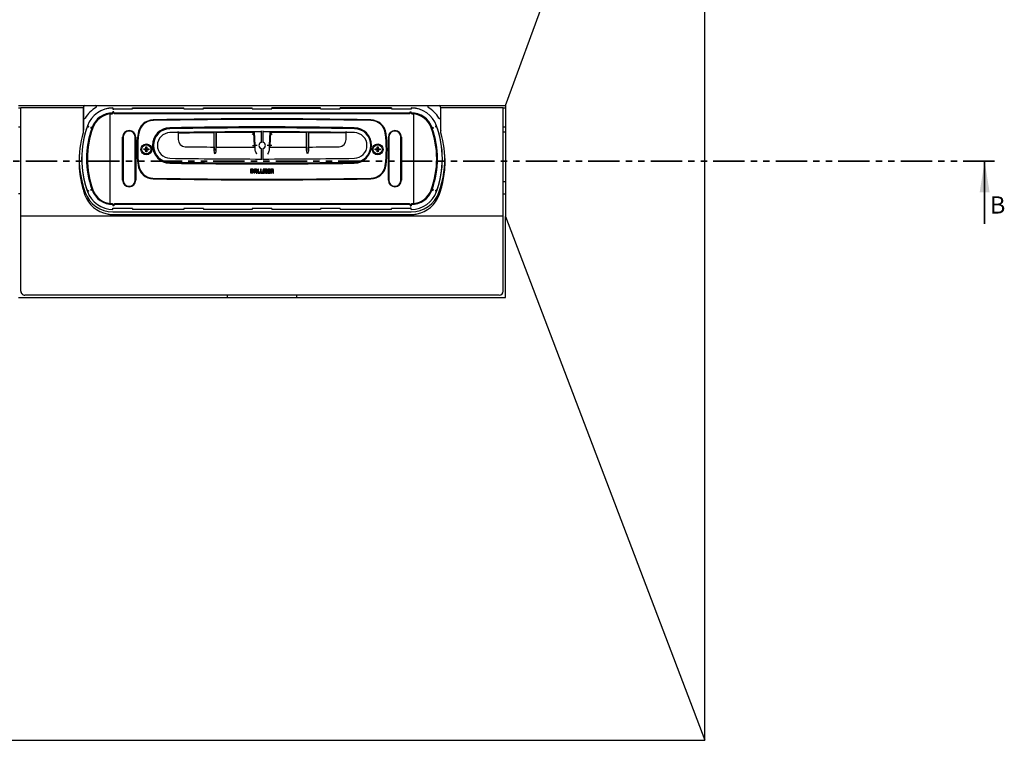
# Model space of a CAD drawing. Units: millimetres. Extents: x 416 to 3425, y 25 to 2952.
# Drawn here: x 1424 to 3425, y 25 to 1488 of the extents above; entities that cross this region are included whole.
import ezdxf

# ---------------------------------------------------------------- set-up
doc = ezdxf.new("R2010")
doc.units = ezdxf.units.MM
doc.header["$LTSCALE"] = 10
doc.linetypes.add('SLD-Durchgehend', pattern=[0])
doc.linetypes.add('SLD-Phantom', pattern=[12.7, 6.35, -1.27, 1.27, -1.27, 1.27, -1.27])
doc.styles.add('SLDTEXTSTYLE0', font='TXT', dxfattribs={"width": 0.75})

msp = doc.modelspace()

# ---------------------------------------------------------------- linework, layer by layer
at = {"color": 7, "linetype": 'SLD-Durchgehend', "lineweight": 25}
for p, q in [((2411.8, 1313.9), (2816.8, 2424.9)), ((2816.8, 25), (2816.8, 2425)), ((2816.8, 25.1), (2816.8, 2424.9)), ((1421.9, 1313.9), (2411.8, 1313.9)), ((1421.9, 1309), (1426.8, 1309)), ((1553.4, 1309), (1426.8, 1309)), ((1426.8, 1089), (1426.8, 1309)), ((1553.4, 1309), (1553.4, 1258.8)), ((1553.8, 1311), (1553.8, 1289.5)), ((1613.8, 1309), (1613.8, 1307.2)), ((1613.8, 1307.2), (1653.8, 1307.2)), ((1613.8, 1307.2), (1613.8, 1306.6)), ((1613.8, 1306.6), (1615.8, 1306.6)), ((1613.8, 1299.1), (1613.8, 1301.3)), ((1615.8, 1301.3), (1613.8, 1301.3)), ((1615.8, 1306.6), (1615.8, 1307.2)), ((1615.8, 1299.1), (1615.8, 1301.3)), ((1653.8, 1307.2), (1653.8, 1309)), ((1653.8, 1309), (1758.2, 1309)), ((1653.8, 1308.8), (1758.2, 1308.8)), ((1758.2, 1307.2), (1758.2, 1309)), ((1758.2, 1307.2), (1798.2, 1307.2)), ((1798.2, 1307.2), (1798.2, 1309)), ((1798.2, 1309), (1896.8, 1309)), ((1798.2, 1308.8), (1896.8, 1308.8)), ((1896.8, 1307.2), (1896.8, 1309)), ((1896.8, 1307.2), (1936.8, 1307.2)), ((1936.8, 1307.2), (1936.8, 1309)), ((2035.4, 1309), (1936.8, 1309)), ((1936.8, 1308.8), (2035.4, 1308.8)), ((2035.4, 1307.2), (2035.4, 1309)), ((2035.4, 1307.2), (2075.4, 1307.2)), ((2075.4, 1307.2), (2075.4, 1309)), ((2179.9, 1309), (2075.4, 1309)), ((2075.4, 1308.8), (2179.9, 1308.8)), ((2179.9, 1309), (2179.9, 1307.2)), ((2179.9, 1307.2), (2219.9, 1307.2)), ((2217.9, 1306.6), (2217.9, 1307.2)), ((2219.9, 1306.6), (2217.9, 1306.6)), ((2217.9, 1301.3), (2219.9, 1301.3)), ((2217.9, 1299.1), (2217.9, 1301.3)), ((2219.9, 1309), (2219.9, 1307.2)), ((2219.9, 1307.2), (2219.9, 1306.6)), ((2219.9, 1299.1), (2219.9, 1301.3)), ((2279.8, 1311), (2279.8, 1289.5)), ((2406.8, 1309), (2280.2, 1309)), ((2280.2, 1258.8), (2280.2, 1309)), ((2406.8, 1089), (2406.8, 1309)), ((2406.8, 1309), (2411.8, 1309)), ((2411.8, 1313.9), (2411.8, 1089.1)), ((2411.8, 1313.9), (2411.8, 1313.9)), ((1553.8, 1289.5), (1553.8, 1263.8)), ((1608.3, 1297), (1608.3, 1297.5)), ((1608.3, 1297.1), (1612.4, 1297.4)), ((1608.3, 1114.9), (1608.3, 1297)), ((1613.8, 1299), (1615.8, 1299)), ((1616, 1298.4), (1613.8, 1298.4)), ((1615.8, 1299.1), (2217.9, 1299.1)), ((1617.3, 1297.5), (2216.4, 1297.5)), ((2219.9, 1298.4), (2217.7, 1298.4)), ((2217.8, 1299), (2219.9, 1299)), ((2221.3, 1297.4), (2225.1, 1297.1)), ((2225.3, 1297), (2225.3, 1297.5)), ((2225.3, 1114.9), (2225.3, 1297)), ((2279.8, 1289.5), (2279.8, 1263.8)), ((1421.9, 1271), (1426.8, 1271)), ((1553.8, 1263.5), (1553.4, 1262.3)), ((1561.6, 1270.9), (1563.7, 1270.1)), ((1562.2, 1272.8), (1562.3, 1272.8)), ((1564.3, 1272), (1562.3, 1272.8)), ((1568.7, 1268.3), (1570.8, 1267.5)), ((1571.4, 1269.4), (1569.4, 1270.2)), ((1571, 1267.8), (1571.6, 1269.4)), ((1903.1, 1233), (1901.7, 1260.5)), ((1915.1, 1262.5), (1915.1, 1239.1)), ((1919.1, 1239.1), (1919.1, 1262.5)), ((1932.6, 1260.5), (1931.1, 1233)), ((2262.8, 1267.6), (2262.1, 1269.4)), ((2262.2, 1269.4), (2264.3, 1270.2)), ((2265, 1268.3), (2262.9, 1267.5)), ((2269.4, 1272), (2271.4, 1272.8)), ((2272.1, 1270.9), (2270, 1270.1)), ((2280.2, 1262.3), (2279.9, 1263.5)), ((2406.8, 1271), (2411.8, 1271)), ((1633.5, 1162.3), (1633.5, 1249.7)), ((1634.5, 1249.7), (1634.5, 1162.3)), ((1659.1, 1162.3), (1659.1, 1249.7)), ((1660.1, 1249.7), (1660.1, 1162.3)), ((1746.6, 1259.2), (1746.6, 1244.9)), ((1819.2, 1260.1), (1819.2, 1229.8)), ((1819.5, 1222.6), (1819.5, 1260.1)), ((1823.2, 1260.1), (1823.2, 1222.6)), ((1901.3, 1260.1), (1823.5, 1259.6)), ((1823.5, 1260.1), (1823.5, 1229.7)), ((1900.4, 1259.1), (1823.5, 1258.6)), ((1901.7, 1233), (1900.4, 1259.1)), ((1902.7, 1233), (1901.3, 1260.1)), ((1933, 1260.1), (1931.5, 1233)), ((1933.9, 1259.1), (1932.5, 1233)), ((2007.2, 1258.7), (1933.9, 1259.1)), ((2007.2, 1260.1), (2007.2, 1229.7)), ((2007.5, 1222.5), (2007.5, 1260.1)), ((2011.2, 1260.1), (2011.2, 1222.6)), ((2011.5, 1260.1), (2011.5, 1229.7)), ((2087.6, 1258.8), (2011.5, 1259.7)), ((2087.6, 1257.8), (2011.5, 1258.7)), ((2087.6, 1244.9), (2087.6, 1259.2)), ((2173.5, 1162.3), (2173.5, 1249.7)), ((2174.5, 1249.7), (2174.5, 1162.3)), ((2199.1, 1162.3), (2199.1, 1249.7)), ((2200.1, 1249.7), (2200.1, 1162.3)), ((2411.8, 1260), (2406.8, 1260)), ((1676.9, 1225.9), (1680, 1226)), ((1677, 1223.9), (1676.9, 1225.9)), ((1680, 1223.9), (1677, 1223.9)), ((1680, 1223.9), (1680, 1226)), ((1680.8, 1229.8), (1682.8, 1229.9)), ((1680.8, 1226.8), (1680.8, 1229.8)), ((1680.8, 1226.8), (1682.9, 1226.8)), ((1680.9, 1220), (1680.8, 1223.1)), ((1682.9, 1223.1), (1680.8, 1223.1)), ((1682.8, 1229.9), (1682.9, 1226.8)), ((1682.9, 1223.1), (1682.9, 1220.1)), ((1683.7, 1226), (1686.7, 1226)), ((1683.7, 1226), (1683.7, 1223.9)), ((1686.8, 1224), (1683.7, 1223.9)), ((1686.7, 1226), (1686.8, 1224)), ((1901.5, 1229.4), (1901.7, 1233)), ((1902.5, 1229.4), (1902.7, 1233)), ((1902.7, 1225.2), (1903.1, 1233)), ((1907.1, 1233), (1903.1, 1233)), ((1915.1, 1226.8), (1915.1, 1203.5)), ((1919.1, 1203.5), (1919.1, 1226.8)), ((1931.1, 1233), (1927.1, 1233)), ((1931.1, 1233), (1931.6, 1225.2)), ((1931.5, 1233), (1931.7, 1229.4)), ((1932.5, 1233), (1932.7, 1229.4)), ((2146.9, 1225.9), (2150, 1226)), ((2147, 1223.9), (2146.9, 1225.9)), ((2150, 1223.9), (2147, 1223.9)), ((2150, 1223.9), (2150, 1226)), ((2150.8, 1229.8), (2152.8, 1229.9)), ((2150.8, 1226.8), (2150.8, 1229.8)), ((2150.8, 1226.8), (2152.9, 1226.8)), ((2152.9, 1223.1), (2150.8, 1223.1)), ((2150.9, 1220), (2150.8, 1223.1)), ((2152.8, 1229.9), (2152.9, 1226.8)), ((2152.9, 1223.1), (2152.9, 1220.1)), ((2153.7, 1226), (2153.7, 1223.9)), ((2153.7, 1226), (2156.7, 1226)), ((2156.8, 1224), (2153.7, 1223.9)), ((2156.7, 1226), (2156.8, 1224)), ((1682.9, 1220.1), (1680.9, 1220)), ((2152.9, 1220.1), (2150.9, 1220)), ((1893.6, 1185), (1893.6, 1177)), ((1896.9, 1185), (1893.6, 1185)), ((1896.8, 1183.2), (1895.3, 1183.2)), ((1895.3, 1183.2), (1895.3, 1178.7)), ((1897.6, 1179.3), (1897.6, 1182.5)), ((1899.2, 1179.3), (1899.2, 1182.6)), ((1900.7, 1182.6), (1900.7, 1177)), ((1902.4, 1182.5), (1902.4, 1180.5)), ((1902.4, 1180.5), (1904.8, 1180.5)), ((1904.1, 1185), (1903.1, 1185)), ((1904, 1183.2), (1903.2, 1183.2)), ((1904.8, 1180.5), (1904.8, 1182.4)), ((1906.5, 1176.9), (1906.5, 1182.6)), ((1909.8, 1184.9), (1908.1, 1184.9)), ((1908.1, 1184.9), (1908.1, 1176.9)), ((1909.8, 1178.7), (1909.8, 1184.9)), ((1913.4, 1184.9), (1913.4, 1176.9)), ((1915.1, 1184.9), (1913.4, 1184.9)), ((1915.1, 1178.7), (1915.1, 1184.9)), ((1918.7, 1182.5), (1918.7, 1176.9)), ((1920.5, 1176.9), (1920.5, 1182.7)), ((1920.7, 1183.1), (1921.9, 1183.1)), ((1921.8, 1184.9), (1921, 1184.9)), ((1922.1, 1182.7), (1922.1, 1176.9)), ((1923.8, 1176.9), (1923.8, 1182.7)), ((1924.9, 1184.9), (1924.1, 1184.9)), ((1924.1, 1183.1), (1925.2, 1183.1)), ((1925.5, 1182.7), (1925.5, 1176.9)), ((1927.2, 1176.9), (1927.2, 1182.5)), ((1928.7, 1184.9), (1928.7, 1176.9)), ((1933.1, 1184.9), (1928.7, 1184.9)), ((1930.4, 1183.2), (1933.1, 1183.2)), ((1930.4, 1181.8), (1930.4, 1183.2)), ((1933.1, 1181.8), (1930.4, 1181.8)), ((1933.1, 1183.2), (1933.1, 1184.9)), ((1933.1, 1180.1), (1933.1, 1181.8)), ((1934.6, 1184.9), (1934.6, 1176.9)), ((1938, 1184.9), (1934.6, 1184.9)), ((1936.3, 1183.2), (1936.3, 1181.1)), ((1937.8, 1183.2), (1936.3, 1183.2)), ((1936.3, 1181.1), (1937.8, 1181.1)), ((1938.5, 1181.9), (1938.5, 1182.5)), ((1893.6, 1177), (1896.7, 1177)), ((1895.3, 1178.7), (1896.8, 1178.7)), ((1900.7, 1177), (1902.4, 1177)), ((1902.4, 1178.8), (1904.8, 1178.8)), ((1902.4, 1177), (1902.4, 1178.8)), ((1904.8, 1178.8), (1904.8, 1176.9)), ((1904.8, 1176.9), (1906.5, 1176.9)), ((1908.1, 1176.9), (1912.2, 1176.9)), ((1912.2, 1178.7), (1909.8, 1178.7)), ((1912.2, 1176.9), (1912.2, 1178.7)), ((1913.4, 1176.9), (1917.5, 1176.9)), ((1917.5, 1178.7), (1915.1, 1178.7)), ((1917.5, 1176.9), (1917.5, 1178.7)), ((1918.7, 1176.9), (1920.5, 1176.9)), ((1922.1, 1176.9), (1923.8, 1176.9)), ((1922.1, 1176.9), (1922.1, 1176.9)), ((1925.5, 1176.9), (1927.2, 1176.9)), ((1928.7, 1176.9), (1933.1, 1176.9)), ((1930.4, 1180.1), (1933.1, 1180.1)), ((1930.4, 1178.7), (1930.4, 1180.1)), ((1933.1, 1178.7), (1930.4, 1178.7)), ((1933.1, 1176.9), (1933.1, 1178.7)), ((1934.6, 1176.9), (1936.3, 1176.9)), ((1936.3, 1176.9), (1936.3, 1179.5)), ((1936.3, 1179.5), (1937.7, 1179.5)), ((1938.5, 1178.7), (1938.5, 1176.9)), ((1938.5, 1176.9), (1940.1, 1176.9)), ((1940.1, 1176.9), (1940.1, 1179.3)), ((1561.6, 1141), (1563.7, 1141.8)), ((1568.7, 1143.6), (1570.8, 1144.4)), ((1571.4, 1142.5), (1569.4, 1141.7)), ((1571.6, 1142.5), (1571, 1144.1)), ((2262.1, 1142.5), (2262.8, 1144.5)), ((2262.2, 1142.5), (2264.3, 1141.7)), ((2265, 1143.6), (2262.9, 1144.4)), ((2272.1, 1141), (2270, 1141.8)), ((2406.8, 1160), (2411.8, 1160)), ((1426.8, 1135), (1421.9, 1135)), ((1564.3, 1139.9), (1562.3, 1139.1)), ((2269.4, 1139.9), (2271.4, 1139.1)), ((2271.5, 1139.1), (2271.4, 1139.1)), ((2406.8, 1135), (2411.8, 1135)), ((1608.3, 1114.4), (1608.3, 1114.9)), ((1612.4, 1114.5), (1608.6, 1114.8)), ((1613.8, 1113.5), (1616, 1113.5)), ((1615.8, 1113), (1613.8, 1113)), ((1613.8, 1112.8), (1613.8, 1110.6)), ((1615.8, 1110.6), (1613.8, 1110.6)), ((1613.8, 1104.8), (1613.8, 1105.3)), ((1613.8, 1105.3), (1615.8, 1105.3)), ((1653.8, 1104.8), (1613.8, 1104.8)), ((1613.8, 1103), (1613.8, 1104.8)), ((1613.8, 1103), (1613.8, 1103.1)), ((2217.9, 1112.8), (1615.8, 1112.8)), ((1615.8, 1112.8), (1615.8, 1110.6)), ((1615.8, 1105.3), (1615.8, 1104.8)), ((2216.4, 1114.5), (1617.3, 1114.5)), ((1653.8, 1104.8), (1653.8, 1103)), ((1758.2, 1103.1), (1653.8, 1103.1)), ((1758.2, 1103), (1653.8, 1103)), ((1798.2, 1104.8), (1758.2, 1104.8)), ((1758.2, 1104.8), (1758.2, 1103)), ((1798.2, 1104.8), (1798.2, 1103)), ((1896.8, 1103.1), (1798.2, 1103.1)), ((1896.8, 1103), (1798.2, 1103)), ((1936.8, 1104.8), (1896.8, 1104.8)), ((1896.8, 1104.8), (1896.8, 1103)), ((1936.8, 1104.8), (1936.8, 1103)), ((2035.4, 1103.1), (1936.8, 1103.1)), ((2035.4, 1103), (1936.8, 1103)), ((2075.4, 1104.8), (2035.4, 1104.8)), ((2035.4, 1104.8), (2035.4, 1103)), ((2075.4, 1104.8), (2075.4, 1103)), ((2179.9, 1103.1), (2075.4, 1103.1)), ((2179.9, 1103), (2075.4, 1103)), ((2219.9, 1104.8), (2179.9, 1104.8)), ((2179.9, 1103), (2179.9, 1104.8)), ((2217.7, 1113.5), (2219.9, 1113.5)), ((2219.9, 1113), (2217.8, 1113)), ((2217.9, 1112.8), (2217.9, 1110.6)), ((2217.9, 1110.6), (2219.9, 1110.6)), ((2219.9, 1105.3), (2217.9, 1105.3)), ((2217.9, 1104.8), (2217.9, 1105.3)), ((2219.9, 1112.8), (2219.9, 1110.6)), ((2219.9, 1104.8), (2219.9, 1105.3)), ((2219.9, 1103), (2219.9, 1104.8)), ((2225.4, 1114.8), (2221.3, 1114.5)), ((2225.3, 1114.4), (2225.3, 1114.9)), ((2406.8, 1089), (1426.8, 1089)), ((1426.8, 937), (1426.8, 1089)), ((1609.8, 1093), (2223.9, 1093)), ((1613.8, 1098), (2219.9, 1098)), ((2406.8, 937), (2406.8, 1089)), ((2411.8, 1089.1), (2411.8, 1088.9)), ((2411.8, 924), (2411.8, 1088.9)), ((2411.8, 1088.9), (2816.8, 25.1)), ((1421.8, 924), (2411.8, 924)), ((1426.8, 937), (1426.8, 937)), ((2398.8, 929), (1434.8, 929)), ((2398.8, 929), (1434.8, 929)), ((2398.8, 929), (1434.8, 929)), ((1846.8, 924), (1846.8, 929)), ((1986.8, 929), (1986.8, 924)), ((2406.8, 937), (2406.8, 937)), ((1016.8, 25), (2816.8, 25)), ((1016.9, 25), (2816.8, 25)), ((2816.8, 25.1), (2816.8, 25)), ((2816.8, 25), (2816.8, 25.1)), ((2816.8, 25), (2816.8, 25))]:
    msp.add_line(p, q, dxfattribs=at)
at = {"color": 7, "linetype": 'SLD-Phantom', "lineweight": 35}
msp.add_line((3405.2, 1201), (428.5, 1201), dxfattribs=at)
at = {"color": 7, "linetype": 'SLD-Durchgehend', "lineweight": 35}
msp.add_line((3385.2, 1074), (3385.2, 1201), dxfattribs=at)
at = {"color": 7, "linetype": 'SLD-Durchgehend', "lineweight": 25}
for centre, radius in [((1681.8, 1225), 11), ((1681.8, 1225), 9.3), ((2151.8, 1225), 11), ((2151.8, 1225), 9.3)]:
    msp.add_circle(centre, radius, dxfattribs=at)
for centre, radius, start, end in [((1552.8, 1310), 1, 281.6196, 0), ((1556.8, 1311), 3, 94.2647, 180), ((1613.8, 1254), 66, 121.467, 148.4994), ((1613.8, 1254), 55, 90, 159.949), ((1613.8, 1254), 54.9, 90, 159.949), ((1578.3, 1312), 2, 301.467, 84.7763), ((2219.9, 1254), 55, 20.051, 90), ((2219.9, 1254), 54.9, 20.051, 90), ((2255.4, 1312), 2, 95.2237, 238.533), ((2219.9, 1254), 66, 31.5006, 58.533), ((2276.8, 1311), 3, 0, 85.7353), ((2280.8, 1310), 1, 180, 258.3804), ((1555.8, 1289.5), 2, 180, 328.4994), ((1613.8, 1254), 45.1, 90, 159.949), ((1613.8, 1254), 43.4, 97.2689, 159.949), ((1696.6, 1252.8), 32, 91.1047, 172.7863), ((1696.6, 1252.8), 31, 91.1047, 172.7863), ((1695.7, 1253.8), 29.6, 91.1092, 172.5642), ((1916.8, -10167.2), 11452.8, 88.89083, 91.10917), ((1916.8, -10168.2), 11455.2, 88.89525, 91.10475), ((1916.8, -10168.2), 11454.2, 88.89525, 91.10475), ((2137.1, 1252.8), 32, 7.2137, 88.8953), ((2137.1, 1252.8), 31, 7.2137, 88.8953), ((2138, 1253.8), 29.6, 7.4358, 88.8908), ((2219.9, 1254), 45.1, 20.051, 90), ((2219.9, 1254), 43.4, 20.051, 82.7311), ((2277.8, 1289.5), 2, 211.5006, 0), ((1745.3, 1206), 195, 159.949, 200.051), ((1745.3, 1206), 194.9, 160.537, 199.463), ((1552.8, 1263.8), 1, 343.2713, 0), ((1745.3, 1206), 185.1, 160.568, 199.432), ((1745.3, 1206), 183.4, 159.949, 200.051), ((1745.3, 1206), 192.7, 159.949, 160.5437), ((1745.3, 1206), 187.3, 159.949, 160.5608), ((1646.8, 1249.7), 13.3, 0, 180), ((1646.8, 1249.7), 12.3, 0, 180), ((1730.1, 1233), 36, 90.9376, 269.0624), ((1730.1, 1233), 35, 90.9376, 269.0624), ((1730.1, 1233), 34, 90.9192, 269.0808), ((1916.8, -10174.5), 11445, 89.06235, 90.93765), ((1916.8, -10174.5), 11444, 89.06235, 90.93765), ((1917.1, -10422.6), 11691.1, 89.08084, 90.91916), ((1917.1, -10174.6), 11435.1, 90.01002, 90.85433), ((1917.1, -10174.6), 11435.1, 89.14567, 89.98998), ((2103.5, 1233), 36, 270.9376, 89.0624), ((2103.5, 1233), 35, 270.9376, 89.0624), ((2104.1, 1233), 34, 270.9192, 89.0808), ((2186.8, 1249.7), 13.3, 0, 180), ((2186.8, 1249.7), 12.3, 0, 180), ((2088.3, 1206), 183.4, 339.949, 20.051), ((2088.3, 1206), 185.1, 340.568, 19.432), ((2088.3, 1206), 187.3, 19.4392, 20.051), ((2088.3, 1206), 192.7, 19.4563, 20.051), ((2088.3, 1206), 195, 339.949, 20.051), ((2088.3, 1206), 194.9, 340.537, 19.463), ((2280.8, 1263.8), 1, 180, 196.7287), ((1745.3, 1201), 200.4, 163.2713, 200.051), ((1552.8, 1258.8), 0.6, 343.2713, 0), ((1916.8, 1225), 254, 172.7863, 187.2137), ((1916.8, 1225), 253, 172.7863, 187.2137), ((1916.8, 1225), 252.6, 172.5642, 187.4358), ((1730.1, 1233), 26, 90.9192, 269.0808), ((1917.1, -10422.6), 11683.1, 90.83619, 90.91916), ((1761.1, 1244.9), 14.5, 180, 269.2173), ((2073.1, 1244.9), 14.5, 270.7827, 0), ((1917.1, -10422.6), 11683.1, 89.08084, 89.16381), ((2104.1, 1233), 26, 270.9192, 89.0808), ((1916.8, 1225), 252.6, 352.5642, 7.4358), ((1916.8, 1225), 253, 352.7863, 7.2137), ((1916.8, 1225), 254, 352.7863, 7.2137), ((2088.3, 1201), 200.4, 339.949, 16.7287), ((2280.8, 1258.8), 0.6, 180, 196.7287), ((1681.8, 1225), 2.13, 119.6142, 151.7338), ((1681.8, 1225), 2.13, 209.6142, 241.7338), ((1681.8, 1225), 1.7, 143.4329, 217.9151), ((1681.8, 1225), 1.7, 127.9151, 143.4329), ((1681.8, 1225), 1.7, 217.9151, 233.4329), ((1681.8, 1225), 1.7, 53.4329, 127.9151), ((1681.8, 1225), 1.7, 233.4329, 307.9151), ((1681.8, 1225), 2.13, 29.6142, 61.7338), ((1681.8, 1225), 1.7, 37.9151, 53.4329), ((1681.8, 1225), 2.13, 299.6142, 331.7338), ((1681.8, 1225), 1.7, 307.9151, 323.4329), ((1681.8, 1225), 1.7, 323.4329, 37.9151), ((1917.1, 12664.4), 11435.1, 269.21734, 269.50974), ((1917.1, 12664.4), 11435.1, 269.53023, 269.92888), ((1917.1, 1233), 6.67, 107.4363, 252.5637), ((1917.1, 1233), 6.5, 107.9202, 252.0798), ((1917.1, 1233), 6.67, 287.4363, 72.5637), ((1917.1, 1233), 6.5, 287.9202, 72.0798), ((1917.1, 12664.4), 11435.1, 270.07112, 270.45173), ((1917.1, 12664.4), 11435.1, 270.47222, 270.78266), ((2151.8, 1225), 2.13, 119.6142, 151.7338), ((2151.8, 1225), 2.13, 209.6142, 241.7338), ((2151.8, 1225), 1.7, 143.4329, 217.9151), ((2151.8, 1225), 1.7, 127.9151, 143.4329), ((2151.8, 1225), 1.7, 217.9151, 233.4329), ((2151.8, 1225), 1.7, 53.4329, 127.9151), ((2151.8, 1225), 1.7, 233.4329, 307.9151), ((2151.8, 1225), 2.13, 29.6142, 61.7338), ((2151.8, 1225), 1.7, 37.9151, 53.4329), ((2151.8, 1225), 2.13, 299.6142, 331.7338), ((2151.8, 1225), 1.7, 307.9151, 323.4329), ((2151.8, 1225), 1.7, 323.4329, 37.9151), ((1745.3, 1201), 200.4, 180, 200.051), ((1745.3, 1206), 200, 176.1031, 200.051), ((1917.1, 12888.5), 11683.1, 269.08084, 269.99019), ((1917.1, 12888.5), 11683.1, 270.00981, 270.91916), ((2088.3, 1206), 200, 339.949, 3.8969), ((2088.3, 1201), 200.4, 339.949, 0), ((1696.6, 1197.1), 32, 187.2137, 268.8953), ((1696.6, 1197.1), 31, 187.2137, 268.8953), ((1695.7, 1196.1), 29.6, 187.4358, 268.8908), ((1917.1, 12888.5), 11691.1, 269.08084, 270.91916), ((1916.8, 12640.4), 11444, 269.06235, 270.93765), ((1916.8, 12640.4), 11445, 269.06235, 270.93765), ((2137.1, 1197.1), 31, 271.1047, 352.7863), ((2137.1, 1197.1), 32, 271.1047, 352.7863), ((2138, 1196.1), 29.6, 271.1092, 352.5642), ((1646.8, 1162.3), 13.3, 180, 0), ((1646.8, 1162.3), 12.3, 180, 0), ((1916.8, 12617.2), 11452.8, 268.89083, 271.10917), ((1916.8, 12618.2), 11454.2, 268.89525, 271.10475), ((1916.8, 12618.2), 11455.2, 268.89525, 271.10475), ((2186.8, 1162.3), 13.3, 180, 0), ((2186.8, 1162.3), 12.3, 180, 0), ((1745.3, 1206), 192.7, 199.4563, 200.051), ((1745.3, 1206), 187.3, 199.4392, 200.051), ((1613.8, 1158), 45.1, 200.051, 270), ((1613.8, 1158), 43.4, 200.051, 262.7311), ((2219.9, 1158), 45.1, 270, 339.949), ((2219.9, 1158), 43.4, 277.2689, 339.949), ((2088.3, 1206), 187.3, 339.949, 340.5608), ((2088.3, 1206), 192.7, 339.949, 340.5437), ((1613.8, 1153), 60.4, 200.051, 258.6351), ((1613.8, 1153), 60.4, 200.051, 258.6351), ((1613.8, 1158), 60, 200.051, 270), ((1613.8, 1158), 55, 200.051, 270), ((1613.8, 1158), 54.9, 200.051, 270), ((2219.9, 1158), 54.9, 270, 339.949), ((2219.9, 1158), 55, 270, 339.949), ((2219.9, 1158), 60, 270, 339.949), ((2219.9, 1153), 60.4, 281.3649, 339.949), ((2219.9, 1153), 60.4, 281.3649, 339.949), ((1609.8, 1133), 40, 258.6351, 270), ((1609.8, 1133), 40, 258.6351, 270), ((2223.9, 1133), 40, 270, 281.3649), ((2223.9, 1133), 40, 270, 281.3649), ((1434.8, 937), 8, 180.0092, 270.0092), ((1434.8, 937), 8, 180.0092, 270.0092), ((1434.8, 937), 8, 180, 270), ((2398.8, 937), 8, 269.9908, 359.9908), ((2398.8, 937), 8, 269.9908, 359.9908), ((2398.8, 937), 8, 270, 0)]:
    msp.add_arc(centre, radius, start, end, dxfattribs=at)
for centre, major_axis, start_param, end_param in [((1617.3, 1299.2), (0, -1.73), 4.779105, 6.283185), ((2216.4, 1299.2), (0, -1.73), 0, 1.50408), ((1617.3, 1112.7), (0, 1.73), 0, 1.50408), ((2216.4, 1112.7), (0, 1.73), 4.779105, 6.283185)]:
    msp.add_ellipse(centre, major_axis=major_axis, ratio=0.866025, start_param=start_param, end_param=end_param, dxfattribs=at)
for points, knots in [([(1612.4, 1297.4), (1612.5, 1297.5), (1612.8, 1297.5), (1613.2, 1297.7), (1613.6, 1298.1), (1613.8, 1298.6), (1613.8, 1298.9), (1613.8, 1299.1)], [0, 0, 0, 0, 0.190701, 0.380974, 0.582245, 0.809823, 1, 1, 1, 1]), ([(2219.9, 1299.1), (2219.9, 1298.8), (2220, 1298.3), (2220.4, 1297.8), (2220.9, 1297.5), (2221.2, 1297.4), (2221.3, 1297.4)], [0, 0, 0, 0, 0.319505, 0.591915, 0.830734, 1, 1, 1, 1]), ([(1571.7, 1266.6), (1571.7, 1266.7), (1571.6, 1267), (1571.2, 1267.3), (1570.9, 1267.5), (1570.8, 1267.5)], [0, 0, 0, 0, 0.252156, 0.648809, 1, 1, 1, 1]), ([(1571.4, 1269.4), (1571.7, 1269.4), (1572.2, 1269.3), (1572.6, 1269.4), (1572.8, 1269.5)], [0, 0, 0, 0, 0.563138, 1, 1, 1, 1]), ([(1746.6, 1261.2), (1746.6, 1261), (1746.6, 1260.5), (1746.6, 1259.9), (1746.6, 1259.5), (1746.6, 1259.2), (1746.6, 1259.2), (1746.6, 1259.2)], [0, 0, 0, 0, 0.214722, 0.429445, 0.644158, 0.858848, 1, 1, 1, 1]), ([(1746.6, 1259.2), (1746.6, 1259.2), (1746.6, 1259.3), (1746.6, 1259.6), (1746.6, 1260.1), (1746.6, 1260.7), (1746.6, 1261.1), (1746.6, 1261.2)], [0, 0, 0, 0, 0.215013, 0.430026, 0.645049, 0.860095, 1, 1, 1, 1]), ([(2087.6, 1261.2), (2087.6, 1261), (2087.6, 1260.5), (2087.6, 1259.9), (2087.6, 1259.5), (2087.6, 1259.2), (2087.6, 1259.2), (2087.6, 1259.2)], [0, 0, 0, 0, 0.213458, 0.428528, 0.643587, 0.858624, 1, 1, 1, 1]), ([(2087.6, 1259.2), (2087.6, 1259.2), (2087.6, 1259.3), (2087.6, 1259.6), (2087.6, 1260.1), (2087.6, 1260.7), (2087.6, 1261.1), (2087.6, 1261.2)], [0, 0, 0, 0, 0.214665, 0.42933, 0.644006, 0.858703, 1, 1, 1, 1]), ([(2260.9, 1269.5), (2261, 1269.5), (2261.3, 1269.3), (2261.8, 1269.3), (2262.1, 1269.4), (2262.2, 1269.4)], [0, 0, 0, 0, 0.2642551, 0.6650632, 1, 1, 1, 1]), ([(2262.9, 1267.5), (2262.7, 1267.4), (2262.3, 1267.2), (2262, 1266.8), (2261.9, 1266.6)], [0, 0, 0, 0, 0.56065, 1, 1, 1, 1]), ([(1819.2, 1259.6), (1815.1, 1259.6), (1790.9, 1259.5), (1766.7, 1259.1), (1746.6, 1258.8)], [0, 0, 0, 0, 0.169381, 1, 1, 1, 1]), ([(1819.2, 1258.6), (1815, 1258.6), (1790.8, 1258.5), (1766.6, 1258.1), (1746.6, 1257.8)], [0, 0, 0, 0, 0.173998, 1, 1, 1, 1]), ([(1896.6, 1255.1), (1897.1, 1255.6), (1898.2, 1256.7), (1899.3, 1258), (1900, 1258.7), (1900.3, 1259), (1900.3, 1259.1), (1900.4, 1259.1)], [0, 0, 0, 0, 0.307427, 0.612349, 0.755781, 0.884301, 1, 1, 1, 1]), ([(2007.2, 1259.7), (2007.2, 1259.7), (1982.4, 1260), (1957.7, 1260.1), (1933, 1260.1)], [0, 0, 0, 0, 0.000579, 1, 1, 1, 1]), ([(1937.7, 1255.1), (1937.2, 1255.6), (1936.1, 1256.7), (1934.9, 1258), (1934.3, 1258.7), (1934, 1259), (1933.9, 1259.1), (1933.9, 1259.1)], [0, 0, 0, 0, 0.307427, 0.612349, 0.755781, 0.884301, 1, 1, 1, 1]), ([(1680.5, 1226), (1680.4, 1226), (1680.2, 1226), (1680, 1226), (1680, 1226)], [0, 0, 0, 0, 0.519848, 1, 1, 1, 1]), ([(1680, 1223.9), (1680.1, 1223.9), (1680.3, 1223.9), (1680.4, 1223.9), (1680.5, 1223.9)], [0, 0, 0, 0, 0.65013, 1, 1, 1, 1]), ([(1680.8, 1226.8), (1680.8, 1226.7), (1680.8, 1226.5), (1680.8, 1226.4), (1680.8, 1226.3)], [0, 0, 0, 0, 0.65013, 1, 1, 1, 1]), ([(1680.8, 1223.6), (1680.8, 1223.5), (1680.8, 1223.3), (1680.8, 1223.2), (1680.8, 1223.1)], [0, 0, 0, 0, 0.519848, 1, 1, 1, 1]), ([(1682.9, 1226.3), (1682.9, 1226.4), (1682.9, 1226.6), (1682.9, 1226.8), (1682.9, 1226.8)], [0, 0, 0, 0, 0.519848, 1, 1, 1, 1]), ([(1682.9, 1223.1), (1682.9, 1223.2), (1682.9, 1223.4), (1682.9, 1223.6), (1682.9, 1223.6)], [0, 0, 0, 0, 0.65013, 1, 1, 1, 1]), ([(1683.7, 1226), (1683.6, 1226), (1683.4, 1226), (1683.2, 1226), (1683.2, 1226)], [0, 0, 0, 0, 0.65013, 1, 1, 1, 1]), ([(1683.2, 1223.9), (1683.3, 1223.9), (1683.5, 1223.9), (1683.6, 1223.9), (1683.7, 1223.9)], [0, 0, 0, 0, 0.519848, 1, 1, 1, 1]), ([(1819.3, 1229.8), (1819.3, 1229.8), (1819.3, 1229.8), (1819.4, 1229.2), (1819.5, 1226.8), (1819.5, 1224.3), (1819.5, 1222.7), (1819.5, 1222.6)], [0, 0, 0, 0, 0.0099286, 0.3273255, 0.6447687, 0.9622256, 1, 1, 1, 1]), ([(1821.3, 1215.8), (1821.3, 1215.8), (1820.8, 1217.2), (1819.9, 1219.5), (1819.6, 1221.7), (1819.5, 1222.6)], [0, 0, 0, 0, 0.0045498, 0.6178724, 1, 1, 1, 1]), ([(1823.2, 1222.6), (1823.1, 1221.7), (1822.8, 1219.5), (1821.9, 1217.2), (1821.4, 1215.8), (1821.4, 1215.8)], [0, 0, 0, 0, 0.383489, 0.995433, 1, 1, 1, 1]), ([(1823.2, 1222.6), (1823.2, 1223.3), (1823.2, 1225.3), (1823.3, 1227.9), (1823.3, 1229.5), (1823.4, 1229.7), (1823.4, 1229.7)], [0, 0, 0, 0, 0.167526, 0.484547, 0.801595, 1, 1, 1, 1]), ([(1897.7, 1233), (1898.3, 1233), (1899.5, 1233), (1900.8, 1233), (1901.6, 1233), (1901.7, 1233), (1901.7, 1233)], [0, 0, 0, 0, 0.27043, 0.562649, 0.789873, 1, 1, 1, 1]), ([(1906.2, 1215.4), (1906.2, 1215.4), (1905.6, 1216.7), (1904.3, 1219.4), (1902.9, 1222.7), (1902.8, 1224.5), (1902.7, 1225.2)], [0, 0, 0, 0, 0.002921, 0.399411, 0.757355, 1, 1, 1, 1]), ([(1931.6, 1225.2), (1931.5, 1224.5), (1931.4, 1222.7), (1930, 1219.4), (1928.7, 1216.7), (1928.1, 1215.4), (1928.1, 1215.4)], [0, 0, 0, 0, 0.242645, 0.600589, 0.997079, 1, 1, 1, 1]), ([(1936.6, 1233), (1936, 1233), (1934.8, 1233), (1933.5, 1233), (1932.7, 1233), (1932.6, 1233), (1932.5, 1233)], [0, 0, 0, 0, 0.27043, 0.562649, 0.789873, 1, 1, 1, 1]), ([(2007.3, 1229.7), (2007.3, 1229.7), (2007.3, 1229.7), (2007.4, 1229.1), (2007.5, 1226.8), (2007.5, 1224.2), (2007.5, 1222.7), (2007.5, 1222.5)], [0, 0, 0, 0, 0.01024, 0.327716, 0.64515, 0.962527, 1, 1, 1, 1]), ([(2009.3, 1215.7), (2009.3, 1215.7), (2008.8, 1217.2), (2007.9, 1219.5), (2007.6, 1221.7), (2007.5, 1222.5)], [0, 0, 0, 0, 0.004567, 0.616537, 1, 1, 1, 1]), ([(2011.2, 1222.6), (2011.1, 1221.7), (2010.8, 1219.5), (2009.9, 1217.2), (2009.4, 1215.7), (2009.4, 1215.7)], [0, 0, 0, 0, 0.382153, 0.99545, 1, 1, 1, 1]), ([(2011.2, 1222.6), (2011.2, 1223.3), (2011.2, 1225.3), (2011.3, 1227.9), (2011.3, 1229.5), (2011.4, 1229.7), (2011.4, 1229.7)], [0, 0, 0, 0, 0.167163, 0.484266, 0.801414, 1, 1, 1, 1]), ([(2150.5, 1226), (2150.4, 1226), (2150.2, 1226), (2150, 1226), (2150, 1226)], [0, 0, 0, 0, 0.519848, 1, 1, 1, 1]), ([(2150, 1223.9), (2150.1, 1223.9), (2150.3, 1223.9), (2150.4, 1223.9), (2150.5, 1223.9)], [0, 0, 0, 0, 0.65013, 1, 1, 1, 1]), ([(2150.8, 1226.8), (2150.8, 1226.7), (2150.8, 1226.5), (2150.8, 1226.4), (2150.8, 1226.3)], [0, 0, 0, 0, 0.65013, 1, 1, 1, 1]), ([(2150.8, 1223.6), (2150.8, 1223.5), (2150.8, 1223.3), (2150.8, 1223.2), (2150.8, 1223.1)], [0, 0, 0, 0, 0.519848, 1, 1, 1, 1]), ([(2152.9, 1226.3), (2152.9, 1226.4), (2152.9, 1226.6), (2152.9, 1226.8), (2152.9, 1226.8)], [0, 0, 0, 0, 0.519848, 1, 1, 1, 1]), ([(2152.9, 1223.1), (2152.9, 1223.2), (2152.9, 1223.4), (2152.9, 1223.6), (2152.9, 1223.6)], [0, 0, 0, 0, 0.65013, 1, 1, 1, 1]), ([(2153.7, 1226), (2153.6, 1226), (2153.4, 1226), (2153.2, 1226), (2153.2, 1226)], [0, 0, 0, 0, 0.65013, 1, 1, 1, 1]), ([(2153.2, 1223.9), (2153.3, 1223.9), (2153.5, 1223.9), (2153.6, 1223.9), (2153.7, 1223.9)], [0, 0, 0, 0, 0.519848, 1, 1, 1, 1]), ([(1897.6, 1182.5), (1897.6, 1182.6), (1897.5, 1182.8), (1897.3, 1183.1), (1897.1, 1183.2), (1896.9, 1183.2), (1896.8, 1183.2)], [0, 0, 0, 0, 0.274725, 0.5494453, 0.7708824, 1, 1, 1, 1]), ([(1899.2, 1182.6), (1899.2, 1182.8), (1899.2, 1183.3), (1898.9, 1184), (1898.5, 1184.6), (1897.8, 1184.9), (1897.2, 1184.9), (1896.9, 1185)], [0, 0, 0, 0, 0.217778, 0.398465, 0.560143, 0.758854, 1, 1, 1, 1]), ([(1903.1, 1185), (1902.8, 1184.9), (1902.3, 1184.9), (1901.6, 1184.7), (1901.1, 1184.2), (1900.8, 1183.5), (1900.7, 1182.9), (1900.7, 1182.6)], [0, 0, 0, 0, 0.212569, 0.391466, 0.554378, 0.756358, 1, 1, 1, 1]), ([(1903.2, 1183.2), (1903.1, 1183.2), (1902.9, 1183.2), (1902.6, 1183), (1902.5, 1182.8), (1902.4, 1182.6), (1902.4, 1182.5)], [0, 0, 0, 0, 0.29195, 0.566072, 0.77925, 1, 1, 1, 1]), ([(1904.8, 1182.4), (1904.8, 1182.6), (1904.7, 1182.8), (1904.5, 1183.1), (1904.3, 1183.2), (1904.1, 1183.2), (1904, 1183.2)], [0, 0, 0, 0, 0.292359, 0.566609, 0.780097, 1, 1, 1, 1]), ([(1906.5, 1182.6), (1906.5, 1182.8), (1906.4, 1183.3), (1906.2, 1184), (1905.7, 1184.6), (1905, 1184.9), (1904.4, 1184.9), (1904.1, 1185)], [0, 0, 0, 0, 0.211413, 0.389553, 0.552317, 0.754986, 1, 1, 1, 1]), ([(1921, 1184.9), (1920.8, 1184.9), (1920.4, 1184.9), (1919.8, 1184.9), (1919.4, 1184.7), (1919.1, 1184.4), (1918.9, 1183.9), (1918.8, 1183.3), (1918.7, 1182.8), (1918.7, 1182.5)], [0, 0, 0, 0, 0.166844, 0.302543, 0.415056, 0.519162, 0.641307, 0.797041, 1, 1, 1, 1]), ([(1920.5, 1183), (1920.5, 1183), (1920.5, 1183.1), (1920.6, 1183.1), (1920.7, 1183.1), (1920.7, 1183.1)], [0, 0, 0, 0, 0.2312025, 0.4918311, 1, 1, 1, 1]), ([(1920.5, 1182.7), (1920.5, 1182.8), (1920.4, 1182.9), (1920.5, 1183), (1920.5, 1183), (1920.5, 1183)], [0, 0, 0, 0, 0.69585, 0.859956, 1, 1, 1, 1]), ([(1922.9, 1184.3), (1922.9, 1184.4), (1922.8, 1184.6), (1922.5, 1184.8), (1922.2, 1184.9), (1922, 1184.9), (1921.8, 1184.9)], [0, 0, 0, 0, 0.199191, 0.462557, 0.708604, 1, 1, 1, 1]), ([(1921.9, 1183.1), (1921.9, 1183.1), (1922, 1183.1), (1922, 1183.1), (1922, 1183)], [0, 0, 0, 0, 0.613745, 1, 1, 1, 1]), ([(1922, 1183), (1922, 1183), (1922.1, 1183), (1922.1, 1182.9), (1922.1, 1182.8), (1922.1, 1182.7)], [0, 0, 0, 0, 0.189404, 0.419915, 1, 1, 1, 1]), ([(1924.1, 1184.9), (1924, 1184.9), (1923.7, 1184.9), (1923.5, 1184.8), (1923.2, 1184.7), (1923.1, 1184.5), (1923, 1184.4), (1922.9, 1184.3)], [0, 0, 0, 0, 0.258514, 0.47674, 0.665291, 0.853728, 1, 1, 1, 1]), ([(1923.8, 1182.7), (1923.8, 1182.8), (1923.8, 1182.9), (1923.8, 1183), (1923.9, 1183), (1923.9, 1183)], [0, 0, 0, 0, 0.688087, 0.852081, 1, 1, 1, 1]), ([(1923.9, 1183), (1923.9, 1183), (1923.9, 1183.1), (1924, 1183.1), (1924, 1183.1), (1924.1, 1183.1)], [0, 0, 0, 0, 0.24407, 0.501826, 1, 1, 1, 1]), ([(1927.2, 1182.5), (1927.2, 1182.8), (1927.2, 1183.3), (1927.1, 1183.9), (1926.9, 1184.3), (1926.6, 1184.7), (1926.1, 1184.9), (1925.5, 1184.9), (1925.1, 1184.9), (1924.9, 1184.9)], [0, 0, 0, 0, 0.194836, 0.346185, 0.465543, 0.570083, 0.685966, 0.826063, 1, 1, 1, 1]), ([(1925.2, 1183.1), (1925.3, 1183.1), (1925.3, 1183.1), (1925.4, 1183.1), (1925.4, 1183), (1925.4, 1183)], [0, 0, 0, 0, 0.623744, 0.818787, 1, 1, 1, 1]), ([(1925.4, 1183), (1925.4, 1183), (1925.5, 1183), (1925.5, 1182.9), (1925.5, 1182.8), (1925.5, 1182.7)], [0, 0, 0, 0, 0.180704, 0.413278, 1, 1, 1, 1]), ([(1938.5, 1182.5), (1938.5, 1182.6), (1938.5, 1182.8), (1938.3, 1183.1), (1938, 1183.2), (1937.9, 1183.2), (1937.8, 1183.2)], [0, 0, 0, 0, 0.270951, 0.536224, 0.754307, 1, 1, 1, 1]), ([(1937.8, 1181.1), (1937.9, 1181.1), (1938.1, 1181.2), (1938.4, 1181.4), (1938.5, 1181.6), (1938.5, 1181.8), (1938.5, 1181.9)], [0, 0, 0, 0, 0.288253, 0.566723, 0.782431, 1, 1, 1, 1]), ([(1940.1, 1182.7), (1940.1, 1182.9), (1940.1, 1183.4), (1940, 1183.9), (1939.8, 1184.4), (1939.4, 1184.7), (1938.8, 1184.9), (1938.2, 1184.9), (1938, 1184.9)], [0, 0, 0, 0, 0.194166, 0.347025, 0.470667, 0.581138, 0.76641, 1, 1, 1, 1]), ([(1939.5, 1180.4), (1939.6, 1180.5), (1939.7, 1180.6), (1939.9, 1180.8), (1940.1, 1181.2), (1940.1, 1181.4), (1940.1, 1181.5)], [0, 0, 0, 0, 0.199219, 0.462587, 0.708638, 1, 1, 1, 1]), ([(1940.1, 1181.5), (1940.1, 1181.7), (1940.1, 1182.1), (1940.1, 1182.5), (1940.1, 1182.7)], [0, 0, 0, 0, 0.501977, 1, 1, 1, 1]), ([(1896.7, 1177), (1896.7, 1177), (1896.8, 1177), (1896.8, 1177), (1896.8, 1177)], [0, 0, 0, 0, 0.561149, 1, 1, 1, 1]), ([(1896.8, 1178.7), (1896.9, 1178.7), (1897.1, 1178.7), (1897.3, 1178.9), (1897.5, 1179.1), (1897.5, 1179.3), (1897.6, 1179.3)], [0, 0, 0, 0, 0.2812498, 0.5529773, 0.7707969, 1, 1, 1, 1]), ([(1896.8, 1177), (1897.2, 1177), (1897.8, 1177), (1898.3, 1177.3), (1898.5, 1177.5)], [0, 0, 0, 0, 0.5967094, 1, 1, 1, 1]), ([(1898.5, 1177.5), (1898.6, 1177.6), (1898.9, 1177.8), (1899.1, 1178.5), (1899.2, 1179), (1899.2, 1179.3)], [0, 0, 0, 0, 0.252887, 0.518462, 1, 1, 1, 1]), ([(1937.7, 1179.5), (1937.8, 1179.5), (1938, 1179.5), (1938.2, 1179.4), (1938.3, 1179.3), (1938.4, 1179.2), (1938.5, 1179), (1938.5, 1178.8), (1938.5, 1178.7)], [0, 0, 0, 0, 0.178699, 0.325827, 0.451893, 0.569619, 0.76551, 1, 1, 1, 1]), ([(1940.1, 1179.3), (1940.1, 1179.4), (1940.1, 1179.6), (1940, 1179.9), (1939.9, 1180.1), (1939.7, 1180.3), (1939.6, 1180.4), (1939.5, 1180.4)], [0, 0, 0, 0, 0.258606, 0.476874, 0.6654196, 0.853804, 1, 1, 1, 1]), ([(1570.8, 1144.4), (1571, 1144.5), (1571.4, 1144.7), (1571.6, 1145.1), (1571.7, 1145.3)], [0, 0, 0, 0, 0.56065, 1, 1, 1, 1]), ([(1572.8, 1142.4), (1572.7, 1142.5), (1572.4, 1142.6), (1571.9, 1142.6), (1571.6, 1142.5), (1571.4, 1142.5)], [0, 0, 0, 0, 0.2642551, 0.6650632, 1, 1, 1, 1]), ([(2262.2, 1142.5), (2262, 1142.5), (2261.5, 1142.6), (2261.1, 1142.5), (2260.9, 1142.4)], [0, 0, 0, 0, 0.563138, 1, 1, 1, 1]), ([(2262, 1145.3), (2262, 1145.2), (2262.1, 1144.9), (2262.5, 1144.6), (2262.8, 1144.4), (2262.9, 1144.4)], [0, 0, 0, 0, 0.252156, 0.648809, 1, 1, 1, 1]), ([(1613.8, 1112.8), (1613.8, 1113.1), (1613.7, 1113.6), (1613.3, 1114.1), (1612.8, 1114.4), (1612.5, 1114.5), (1612.4, 1114.5)], [0, 0, 0, 0, 0.319505, 0.591915, 0.830734, 1, 1, 1, 1]), ([(2221.3, 1114.5), (2221.2, 1114.5), (2220.9, 1114.4), (2220.4, 1114.2), (2220.1, 1113.8), (2219.9, 1113.3), (2219.9, 1113), (2219.9, 1112.8)], [0, 0, 0, 0, 0.190701, 0.380974, 0.582245, 0.809823, 1, 1, 1, 1])]:
    msp.add_open_spline(points, degree=3, knots=knots, dxfattribs=at)
at = {"color": 7, "linetype": 'SLD-Durchgehend', "lineweight": 35}
msp.add_solid([(3385.2, 1201), (3375, 1137.5), (3395.3, 1137.5)], dxfattribs=at)

# ---------------------------------------------------------------- texts
at = {"color": 7, "linetype": 'Continuous', "insert": (3395.9, 1129.6), "char_height": 35, "attachment_point": 1, "style": 'SLDTEXTSTYLE0'}
msp.add_mtext('B', dxfattribs=at)

doc.saveas('drawing.dxf')
